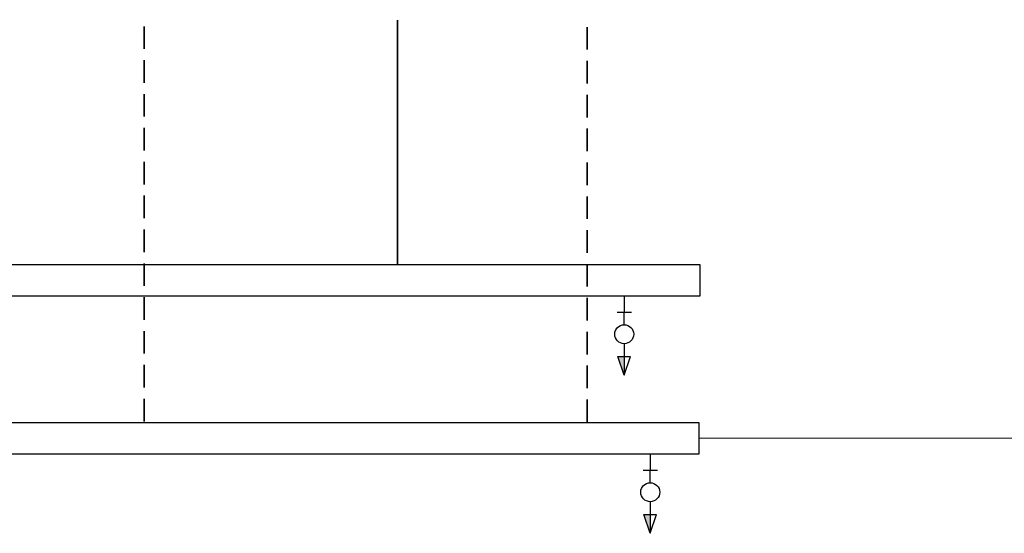
# Model space of a CAD drawing. Units: millimetres. Extents: x -40761 to 48549, y 5191 to 14321.
# Drawn here: x -30582 to -28401, y 10051 to 11188 of the extents above; entities that cross this region are included whole.
import ezdxf
from ezdxf.enums import TextEntityAlignment as Align

# ---------------------------------------------------------------- set-up
doc = ezdxf.new("R2010")
doc.units = ezdxf.units.MM
doc.linetypes.add('DASHED', pattern=[0.75, 0.5, -0.25])
doc.layers.add('1', color=130, linetype='Continuous')
doc.layers.add('2DH_SYM', color=41, linetype='Continuous')
doc.layers.add('2DH_PLS_P', color=170, linetype='DASHED', lineweight=35)
doc.layers.add('2DH_PLS_Z', color=240, linetype='Continuous', lineweight=35)
doc.styles.add('CP_ATTR', font='ROMANS.SHX')

# ---------------------------------------------------------------- blocks, each defined once
blk = doc.blocks.new('CPHS_870')
at = {"linetype": 'Continuous'}
blk.add_hatch(color=256, dxfattribs=at).paths.add_polyline_path([(0.5, 0), (0.2, 0), (0.2, -0.1)])
for p, q in [((-0.5, -0.113), (-0.5, 0.113)), ((-0.3, 0), (-0.5, 0)), ((0, 0), (0.5, 0)), ((0.5, 0), (0.2, 0.1)), ((0.2, -0.1), (0.2, 0.1)), ((0.5, 0), (0.2, -0.1))]:
    blk.add_line(p, q)
blk.add_ellipse((-0.15, 0), major_axis=(-0.106, 0.106), ratio=1, start_param=-0.785398, end_param=5.497787)
at = {"linetype": 'ByBlock', "style": 'CP_ATTR', "flags": 9}
for tag, p in [('OTHER', (-0.091, -0.018)), ('WEIGHT', (-0.091, -0.018)), ('VOLTAGE', (-0.091, -0.019)), ('FLOW', (-0.091, -0.018)), ('TEMPERATURE', (-0.091, -0.018)), ('PN', (-0.091, -0.018)), ('CHARACTER', (-0.091, -0.018)), ('ARTICLE', (-0.091, -0.018)), ('PRODUCER', (-0.091, -0.018)), ('NUMBER', (-0.091, -0.019)), ('GROUP', (-0.091, -0.018)), ('NAME', (-0.091, -0.018)), ('POWER', (-0.091, -0.019)), ('DN', (-0.091, -0.019)), ('ORDER-NO', (-0.091, -0.019)), ('PRODUCT-TYPE', (-0.091, -0.019))]:
    blk.add_attdef(tag, text='', height=0.00005, dxfattribs=at).set_placement(p, align=Align.MIDDLE_LEFT)

msp = doc.modelspace()

# ---------------------------------------------------------------- linework, layer by layer
at = {"layer": '1', "color": 3, "lineweight": 0}
msp.add_lwpolyline([(-29078.1, 10261.1), (-28127.3, 10261.1)], dxfattribs=at)
at = {"layer": '2DH_PLS_P', "ltscale": 100}
for p, q in [((-30306.4, 10298.7), (-30306.4, 11191.2)), ((-29325.4, 10297.1), (-29325.4, 11189.6))]:
    msp.add_line(p, q, dxfattribs=at)
at = {"layer": '2DH_PLS_Z'}
msp.add_lwpolyline([(-29745.4, 10646.5), (-29745.4, 10819.1), (-29745.4, 10965.1), (-29745.4, 11111.2), (-29745.4, 11187.3)], dxfattribs=at)
at = {"layer": '2DH_SYM'}
for p, q in [((-29243.3, 10575.7), (-29243.3, 10540.7)), ((-29185.6, 10225.7), (-29185.6, 10190.7))]:
    msp.add_line(p, q, dxfattribs=at)
at = {"layer": '2DH_SYM', "color": 1}
msp.add_lwpolyline([(-31962.8, 10646.5), (-29076, 10646.5), (-29076, 10575.7), (-31962.8, 10575.7), (-31962.8, 10646.5)], close=True, dxfattribs=at)
at = {"layer": '2DH_SYM', "color": 5}
msp.add_lwpolyline([(-31964.9, 10296.5), (-29078.1, 10296.5), (-29078.1, 10225.7), (-31964.9, 10225.7), (-31964.9, 10296.5)], close=True, dxfattribs=at)

# ---------------------------------------------------------------- block references
at = {"layer": '2DH_SYM', "xscale": 140, "yscale": 140, "zscale": 0.7, "rotation": 270}
for p in [(-29243.3, 10470.7), (-29185.6, 10120.7)]:
    msp.add_blockref('CPHS_870', p, dxfattribs=at)

doc.saveas('drawing.dxf')
